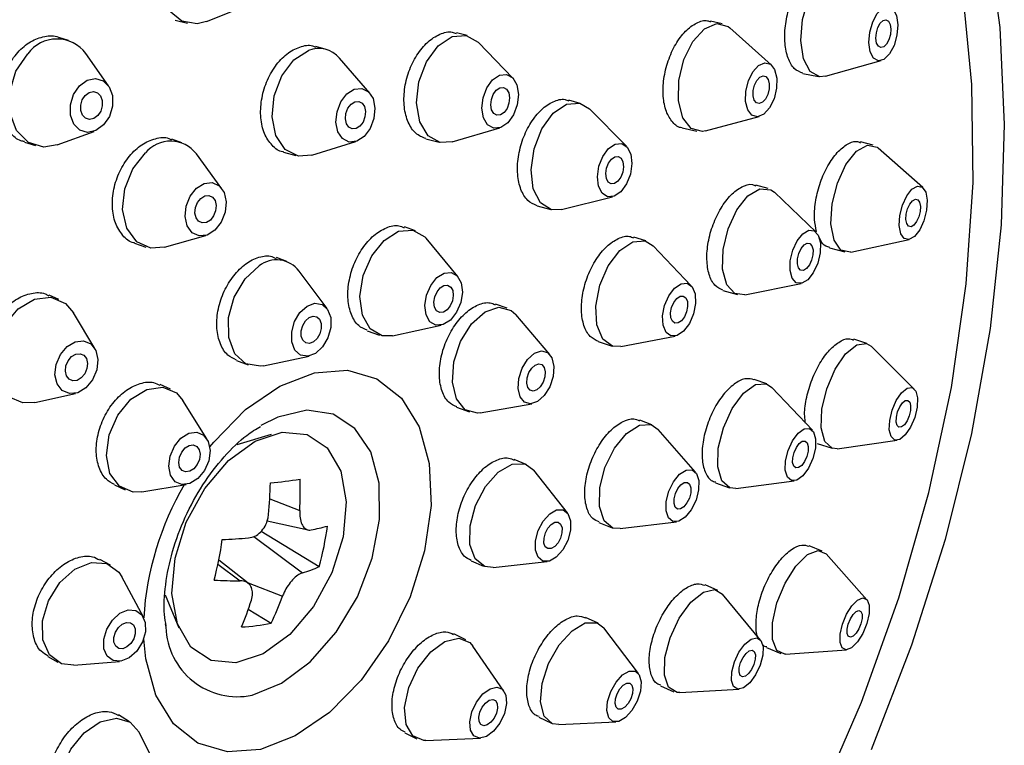
# Model space of a CAD drawing. Units: millimetres. Extents: x 3 to 2996, y 5 to 2995.
# Drawn here: x 606 to 637, y 2397 to 2420 of the extents above; entities that cross this region are included whole.
import ezdxf

# ---------------------------------------------------------------- set-up
doc = ezdxf.new("R2010")
doc.units = ezdxf.units.MM

msp = doc.modelspace()

# ---------------------------------------------------------------- linework, layer by layer
at = {"color": 7, "linetype": 'Continuous', "lineweight": 25}
for p, q in [((611.944, 2420.333), (613.189, 2420.834)), ((610.952, 2420.373), (611.337, 2420.28)), ((628.315, 2420.259), (627.944, 2420.346)), ((620.219, 2419.886), (619.876, 2419.977)), ((629.873, 2418.956), (628.558, 2420.129)), ((607.559, 2419.736), (607.261, 2419.829)), ((621.668, 2418.539), (620.576, 2419.671)), ((615.741, 2419.446), (615.413, 2419.54)), ((608.834, 2418.297), (608.115, 2419.317)), ((617.124, 2418.065), (616.164, 2419.17)), ((631.593, 2418.596), (633.363, 2419.095)), ((630.875, 2418.689), (631.372, 2418.586)), ((623.81, 2417.737), (623.449, 2417.837)), ((625.279, 2416.374), (624.102, 2417.561)), ((627.787, 2416.86), (629.488, 2417.322)), ((607.207, 2416.422), (608.38, 2416.849)), ((619.745, 2416.513), (621.252, 2416.96)), ((627.042, 2416.963), (627.512, 2416.852)), ((611.157, 2416.488), (610.839, 2416.597)), ((618.905, 2416.613), (619.327, 2416.502)), ((606.163, 2416.505), (606.511, 2416.396)), ((615.289, 2416.092), (616.686, 2416.527)), ((633.104, 2416.408), (632.707, 2416.513)), ((634.681, 2415.063), (633.267, 2416.318)), ((612.432, 2415.029), (611.623, 2416.135)), ((614.389, 2416.192), (614.784, 2416.08)), ((629.773, 2415.031), (629.385, 2415.144)), ((623.215, 2414.365), (624.836, 2414.776)), ((631.292, 2413.652), (629.971, 2414.915)), ((622.436, 2414.486), (622.874, 2414.365)), ((618.581, 2413.695), (618.229, 2413.817)), ((610.607, 2413.17), (611.924, 2413.547)), ((619.926, 2412.243), (618.918, 2413.456)), ((625.886, 2413.371), (625.508, 2413.492)), ((632.395, 2413.021), (634.246, 2413.414)), ((609.661, 2413.301), (610.022, 2413.177)), ((627.332, 2411.95), (626.124, 2413.218)), ((631.722, 2413.153), (632.21, 2413.024)), ((614.499, 2412.715), (614.161, 2412.843)), ((615.77, 2411.224), (614.883, 2412.418)), ((629.031, 2411.662), (630.822, 2412.026)), ((607.259, 2411.515), (606.945, 2411.651)), ((628.336, 2411.803), (628.802, 2411.669)), ((621.485, 2411.238), (621.118, 2411.371)), ((608.398, 2409.956), (607.727, 2411.09)), ((622.842, 2409.765), (621.766, 2411.037)), ((617.85, 2410.367), (619.392, 2410.699)), ((617.04, 2410.525), (617.437, 2410.387)), ((625.1, 2410.024), (626.82, 2410.353)), ((624.378, 2410.178), (624.817, 2410.038)), ((632.902, 2410.116), (632.491, 2410.252)), ((634.409, 2408.675), (633.039, 2410.03)), ((613.749, 2409.41), (615.203, 2409.721)), ((612.893, 2409.581), (613.264, 2409.44)), ((610.804, 2408.665), (610.47, 2408.816)), ((629.726, 2408.838), (629.324, 2408.981)), ((631.175, 2407.366), (629.892, 2408.727)), ((606.496, 2408.252), (607.782, 2408.537)), ((611.959, 2407.095), (611.197, 2408.312)), ((619.881, 2408.097), (620.29, 2407.948)), ((620.634, 2407.922), (622.276, 2408.207)), ((626.085, 2407.538), (625.694, 2407.689)), ((613.993, 2407.228), (612.906, 2406.905)), ((627.467, 2406.033), (626.286, 2407.393)), ((631.33, 2406.95), (631.801, 2406.794)), ((631.962, 2406.781), (633.871, 2407.05)), ((622.095, 2406.282), (621.715, 2406.442)), ((623.401, 2404.742), (622.334, 2406.096)), ((609.021, 2405.63), (609.362, 2405.476)), ((609.887, 2405.414), (611.303, 2405.646)), ((628.1, 2405.702), (628.55, 2405.542)), ((628.749, 2405.522), (630.603, 2405.764)), ((613.952, 2405.19), (614.905, 2404.82)), ((613.867, 2404.494), (615.169, 2404.203)), ((624.398, 2404.438), (624.824, 2404.273)), ((625.07, 2404.245), (626.859, 2404.459)), ((613.682, 2404.167), (615.522, 2403.039)), ((613.448, 2403.997), (614.992, 2402.844)), ((631.49, 2403.531), (631.07, 2403.702)), ((632.907, 2401.991), (631.61, 2403.444)), ((608.898, 2403.088), (608.561, 2403.271)), ((612.305, 2403.116), (613.008, 2402.591)), ((613.264, 2402.511), (612.332, 2403.248)), ((620.34, 2403.223), (620.74, 2403.055)), ((621.041, 2403.015), (622.754, 2403.202)), ((609.941, 2401.438), (609.256, 2402.718)), ((613.271, 2402.522), (614.359, 2402.1)), ((628.179, 2402.282), (627.769, 2402.46)), ((629.533, 2400.712), (628.327, 2402.168)), ((610.635, 2402.147), (611.071, 2401.094)), ((613.272, 2401.688), (613.995, 2401.244)), ((610.637, 2401.222), (610.652, 2401.119)), ((624.374, 2401.243), (623.975, 2401.429)), ((620.177, 2400.715), (619.793, 2400.906)), ((625.657, 2399.646), (624.555, 2401.094)), ((621.386, 2399.093), (620.398, 2400.52)), ((629.723, 2400.471), (630.171, 2400.289)), ((630.318, 2400.267), (632.26, 2400.403)), ((606.909, 2400.186), (607.227, 2400.013)), ((607.732, 2399.914), (609.179, 2400.035)), ((626.355, 2399.259), (626.781, 2399.073)), ((626.965, 2399.042), (628.852, 2399.149)), ((609.503, 2398.12), (609.154, 2398.333)), ((622.491, 2398.26), (622.893, 2398.072)), ((623.123, 2398.029), (624.941, 2398.113)), ((610.491, 2396.418), (609.806, 2397.784)), ((618.241, 2397.769), (618.618, 2397.582)), ((618.907, 2397.523), (620.641, 2397.595))]:
    msp.add_line(p, q, dxfattribs=at)
at = {"color": 7, "linetype": 'Continuous', "lineweight": 25, "flags": 128}
for points in [[(631.324, 2395.49), (632.73, 2398.741), (633.918, 2402.053), (634.875, 2405.391), (635.592, 2408.722), (636.061, 2412.012), (636.278, 2415.226), (636.239, 2418.333), (635.947, 2421.299), (635.403, 2424.094), (634.613, 2426.69), (633.586, 2429.061), (632.332, 2431.181), (630.863, 2433.029), (629.195, 2434.586), (627.345, 2435.836), (625.332, 2436.767), (623.176, 2437.368), (620.9, 2437.634), (618.528, 2437.561), (616.082, 2437.152), (616.082, 2437.152)], [(611.944, 2420.333), (611.645, 2420.259), (611.158, 2420.343), (610.761, 2420.677), (610.514, 2421.209), (610.455, 2421.859), (610.592, 2422.527), (610.905, 2423.113), (611.346, 2423.526)], [(636.728, 2423.064), (637.122, 2420.141), (637.268, 2417.069), (637.166, 2413.878), (636.816, 2410.598), (636.223, 2407.262), (635.39, 2403.9), (634.327, 2400.546), (633.044, 2397.232)], [(631.593, 2418.596), (631.41, 2418.58), (631.104, 2418.749), (630.894, 2419.153), (630.81, 2419.733), (630.865, 2420.398), (631.052, 2421.049), (631.342, 2421.585), (631.691, 2421.926), (632.044, 2422.019), (632.282, 2421.916)], [(633.847, 2420.519), (633.888, 2420.23), (633.861, 2419.897), (633.767, 2419.572), (633.622, 2419.303), (633.448, 2419.133), (633.271, 2419.086), (633.118, 2419.171), (633.013, 2419.373), (632.971, 2419.663), (632.999, 2419.996), (633.092, 2420.321), (633.237, 2420.589), (633.411, 2420.759), (633.588, 2420.806), (633.741, 2420.722), (633.847, 2420.519)], [(633.644, 2420.241), (633.666, 2420.092), (633.651, 2419.921), (633.603, 2419.754), (633.529, 2419.616), (633.439, 2419.528), (633.348, 2419.504), (633.27, 2419.547), (633.215, 2419.651), (633.194, 2419.8), (633.208, 2419.972), (633.256, 2420.139), (633.331, 2420.277), (633.42, 2420.364), (633.511, 2420.388), (633.59, 2420.345), (633.644, 2420.241)], [(627.787, 2416.86), (627.685, 2416.841), (627.328, 2416.935), (627.06, 2417.277), (626.922, 2417.813), (626.935, 2418.462), (627.097, 2419.125), (627.384, 2419.701), (627.751, 2420.103), (628.142, 2420.27), (628.499, 2420.175), (628.558, 2420.129)], [(619.745, 2416.513), (619.361, 2416.494), (618.975, 2416.711), (618.711, 2417.155), (618.609, 2417.757), (618.684, 2418.425), (618.925, 2419.058), (619.294, 2419.559), (619.737, 2419.853), (620.185, 2419.894)], [(620.185, 2419.894), (620.571, 2419.676), (620.576, 2419.671)], [(615.289, 2416.092), (614.86, 2416.062), (614.441, 2416.274), (614.148, 2416.712), (614.024, 2417.31), (614.089, 2417.977), (614.332, 2418.612), (614.717, 2419.117), (615.185, 2419.417)], [(607.207, 2416.422), (606.782, 2416.351), (606.29, 2416.496), (605.912, 2416.881), (605.704, 2417.446), (605.699, 2418.105), (605.897, 2418.759), (606.269, 2419.307)], [(629.978, 2418.809), (630.047, 2418.541), (630.04, 2418.216), (629.959, 2417.885), (629.816, 2417.596), (629.633, 2417.395), (629.437, 2417.312), (629.258, 2417.359), (629.125, 2417.53), (629.056, 2417.798), (629.062, 2418.123), (629.143, 2418.454), (629.286, 2418.742), (629.47, 2418.943), (629.666, 2419.027), (629.844, 2418.979), (629.978, 2418.809)], [(607.911, 2418.292), (608.155, 2418.471), (608.42, 2418.529), (608.666, 2418.456), (608.856, 2418.264), (608.959, 2417.981), (608.962, 2417.652), (608.863, 2417.325), (608.677, 2417.051), (608.433, 2416.871), (608.168, 2416.814), (607.922, 2416.886), (607.732, 2417.079), (607.628, 2417.361), (607.626, 2417.691), (607.725, 2418.018), (607.911, 2418.292)], [(621.472, 2418.651), (621.665, 2418.542), (621.797, 2418.32), (621.848, 2418.019), (621.81, 2417.685), (621.69, 2417.369), (621.505, 2417.118), (621.284, 2416.971), (621.06, 2416.951), (620.867, 2417.059), (620.735, 2417.281), (620.684, 2417.582), (620.721, 2417.916), (620.842, 2418.233), (621.027, 2418.483), (621.248, 2418.63), (621.472, 2418.651)], [(629.771, 2418.498), (629.806, 2418.36), (629.803, 2418.193), (629.761, 2418.023), (629.688, 2417.875), (629.593, 2417.771), (629.492, 2417.728), (629.401, 2417.753), (629.332, 2417.841), (629.296, 2417.978), (629.3, 2418.145), (629.341, 2418.316), (629.415, 2418.464), (629.509, 2418.567), (629.61, 2418.61), (629.702, 2418.586), (629.771, 2418.498)], [(608.097, 2417.99), (608.222, 2418.083), (608.359, 2418.112), (608.485, 2418.075), (608.583, 2417.976), (608.636, 2417.831), (608.637, 2417.661), (608.586, 2417.493), (608.491, 2417.352), (608.365, 2417.26), (608.229, 2417.23), (608.102, 2417.268), (608.005, 2417.367), (607.952, 2417.512), (607.95, 2417.681), (608.001, 2417.849), (608.097, 2417.99)], [(616.635, 2418.189), (616.874, 2418.212), (617.084, 2418.107), (617.23, 2417.888), (617.292, 2417.589), (617.26, 2417.255), (617.138, 2416.938), (616.946, 2416.685), (616.712, 2416.535), (616.472, 2416.511), (616.263, 2416.617), (616.116, 2416.836), (616.054, 2417.135), (616.087, 2417.469), (616.208, 2417.786), (616.401, 2418.039), (616.635, 2418.189)], [(621.372, 2418.238), (621.471, 2418.182), (621.539, 2418.068), (621.565, 2417.913), (621.546, 2417.741), (621.484, 2417.579), (621.389, 2417.45), (621.275, 2417.374), (621.16, 2417.364), (621.061, 2417.42), (620.993, 2417.534), (620.967, 2417.688), (620.986, 2417.86), (621.048, 2418.023), (621.143, 2418.152), (621.257, 2418.227), (621.372, 2418.238)], [(616.653, 2417.787), (616.777, 2417.799), (616.884, 2417.745), (616.96, 2417.632), (616.991, 2417.478), (616.975, 2417.307), (616.912, 2417.144), (616.813, 2417.014), (616.693, 2416.937), (616.57, 2416.925), (616.462, 2416.979), (616.387, 2417.092), (616.355, 2417.245), (616.371, 2417.417), (616.434, 2417.58), (616.533, 2417.71), (616.653, 2417.787)], [(623.215, 2414.365), (622.891, 2414.36), (622.542, 2414.583), (622.315, 2415.03), (622.245, 2415.632), (622.341, 2416.297), (622.59, 2416.926), (622.953, 2417.421), (623.375, 2417.707), (623.793, 2417.742), (624.102, 2417.561)], [(625.299, 2416.352), (625.413, 2416.129), (625.448, 2415.828), (625.4, 2415.495), (625.276, 2415.181), (625.094, 2414.934), (624.883, 2414.79), (624.674, 2414.773), (624.5, 2414.885), (624.386, 2415.108), (624.351, 2415.409), (624.399, 2415.742), (624.524, 2416.056), (624.705, 2416.304), (624.916, 2416.447), (625.125, 2416.464), (625.299, 2416.352)], [(632.395, 2413.021), (632.389, 2413.02), (632.083, 2413.084), (631.865, 2413.397), (631.766, 2413.911), (631.804, 2414.547), (631.971, 2415.208), (632.243, 2415.795), (632.578, 2416.218), (632.924, 2416.412), (633.231, 2416.347), (633.267, 2416.318)], [(610.607, 2413.17), (610.173, 2413.14), (609.73, 2413.343), (609.417, 2413.774), (609.282, 2414.366), (609.347, 2415.028), (609.601, 2415.661), (610.005, 2416.168)], [(625.105, 2415.996), (625.163, 2415.881), (625.182, 2415.726), (625.157, 2415.555), (625.093, 2415.394), (625, 2415.266), (624.891, 2415.193), (624.784, 2415.184), (624.694, 2415.241), (624.636, 2415.356), (624.617, 2415.511), (624.642, 2415.682), (624.706, 2415.844), (624.8, 2415.971), (624.908, 2416.045), (625.015, 2416.053), (625.105, 2415.996)], [(611.623, 2415.046), (611.87, 2415.198), (612.124, 2415.225), (612.345, 2415.123), (612.502, 2414.908), (612.569, 2414.612), (612.537, 2414.28), (612.41, 2413.964), (612.207, 2413.71), (611.961, 2413.559), (611.707, 2413.532), (611.485, 2413.634), (611.329, 2413.849), (611.262, 2414.145), (611.294, 2414.476), (611.421, 2414.793), (611.623, 2415.046)], [(629.031, 2411.662), (628.719, 2411.702), (628.46, 2411.985), (628.327, 2412.475), (628.34, 2413.099), (628.498, 2413.761), (628.775, 2414.361), (629.131, 2414.806), (629.51, 2415.03), (629.855, 2414.998), (629.971, 2414.915)], [(634.821, 2414.664), (634.803, 2414.346), (634.719, 2414.015), (634.583, 2413.722), (634.416, 2413.511), (634.242, 2413.414), (634.089, 2413.446), (633.98, 2413.602), (633.931, 2413.859), (633.95, 2414.177), (634.033, 2414.508), (634.169, 2414.801), (634.337, 2415.012), (634.51, 2415.109), (634.663, 2415.077), (634.772, 2414.921), (634.821, 2414.664)], [(611.765, 2414.722), (611.892, 2414.8), (612.022, 2414.814), (612.137, 2414.761), (612.217, 2414.65), (612.251, 2414.498), (612.235, 2414.328), (612.17, 2414.165), (612.066, 2414.035), (611.939, 2413.957), (611.808, 2413.943), (611.694, 2413.995), (611.614, 2414.106), (611.579, 2414.258), (611.596, 2414.429), (611.661, 2414.591), (611.765, 2414.722)], [(634.605, 2414.469), (634.596, 2414.305), (634.553, 2414.135), (634.483, 2413.984), (634.397, 2413.875), (634.307, 2413.825), (634.229, 2413.842), (634.173, 2413.922), (634.147, 2414.054), (634.157, 2414.218), (634.2, 2414.388), (634.27, 2414.539), (634.356, 2414.648), (634.445, 2414.698), (634.524, 2414.681), (634.58, 2414.601), (634.605, 2414.469)], [(617.85, 2410.367), (617.521, 2410.364), (617.141, 2410.58), (616.894, 2411.019), (616.816, 2411.613), (616.92, 2412.272), (617.189, 2412.896), (617.583, 2413.391), (618.042, 2413.679), (618.496, 2413.719), (618.496, 2413.719)], [(618.496, 2413.719), (618.876, 2413.503), (618.918, 2413.456)], [(631.43, 2413.307), (631.423, 2412.995), (631.345, 2412.664), (631.206, 2412.364), (631.028, 2412.142), (630.839, 2412.03), (630.666, 2412.046), (630.536, 2412.187), (630.47, 2412.432), (630.476, 2412.744), (630.555, 2413.075), (630.694, 2413.375), (630.871, 2413.598), (631.061, 2413.71), (631.234, 2413.694), (631.363, 2413.553), (631.43, 2413.307)], [(625.1, 2410.024), (624.833, 2410.033), (624.52, 2410.261), (624.334, 2410.708), (624.302, 2411.307), (624.431, 2411.967), (624.699, 2412.586), (625.067, 2413.072), (625.478, 2413.349), (625.87, 2413.376), (626.124, 2413.218)], [(631.197, 2413.095), (631.193, 2412.934), (631.153, 2412.764), (631.082, 2412.61), (630.99, 2412.495), (630.893, 2412.438), (630.804, 2412.446), (630.737, 2412.519), (630.703, 2412.645), (630.706, 2412.805), (630.747, 2412.976), (630.818, 2413.13), (630.91, 2413.244), (631.007, 2413.302), (631.096, 2413.294), (631.163, 2413.221), (631.197, 2413.095)], [(613.749, 2409.41), (613.654, 2409.395), (613.197, 2409.469), (612.844, 2409.789), (612.65, 2410.305), (612.642, 2410.939), (612.824, 2411.593), (613.167, 2412.17), (613.618, 2412.58)], [(619.715, 2412.374), (619.905, 2412.266), (620.029, 2412.047), (620.068, 2411.75), (620.016, 2411.42), (619.881, 2411.108), (619.684, 2410.861), (619.455, 2410.717), (619.228, 2410.697), (619.038, 2410.805), (618.914, 2411.024), (618.875, 2411.321), (618.927, 2411.651), (619.062, 2411.963), (619.259, 2412.21), (619.489, 2412.355), (619.715, 2412.374)], [(619.597, 2411.967), (619.695, 2411.911), (619.758, 2411.799), (619.778, 2411.646), (619.752, 2411.476), (619.682, 2411.316), (619.581, 2411.189), (619.463, 2411.114), (619.346, 2411.104), (619.249, 2411.16), (619.185, 2411.273), (619.165, 2411.425), (619.192, 2411.595), (619.261, 2411.755), (619.362, 2411.883), (619.48, 2411.957), (619.597, 2411.967)], [(627.455, 2411.691), (627.47, 2411.391), (627.406, 2411.062), (627.272, 2410.752), (627.088, 2410.509), (626.883, 2410.371), (626.687, 2410.357), (626.53, 2410.471), (626.437, 2410.695), (626.421, 2410.994), (626.485, 2411.324), (626.62, 2411.634), (626.803, 2411.877), (627.009, 2412.015), (627.205, 2412.029), (627.361, 2411.915), (627.455, 2411.691)], [(605.542, 2410.711), (605.965, 2411.216), (606.48, 2411.523), (607.008, 2411.584), (607.467, 2411.39), (607.727, 2411.09)], [(627.207, 2411.449), (627.216, 2411.295), (627.183, 2411.125), (627.114, 2410.966), (627.019, 2410.841), (626.913, 2410.77), (626.813, 2410.763), (626.732, 2410.822), (626.684, 2410.937), (626.676, 2411.091), (626.709, 2411.26), (626.778, 2411.42), (626.873, 2411.545), (626.978, 2411.616), (627.079, 2411.623), (627.16, 2411.564), (627.207, 2411.449)], [(615.138, 2411.305), (615.384, 2411.396), (615.612, 2411.359), (615.788, 2411.199), (615.886, 2410.941), (615.889, 2410.624), (615.798, 2410.297), (615.627, 2410.009), (615.401, 2409.804), (615.156, 2409.713), (614.927, 2409.75), (614.751, 2409.91), (614.653, 2410.168), (614.65, 2410.485), (614.741, 2410.812), (614.912, 2411.1), (615.138, 2411.305)], [(620.634, 2407.922), (620.546, 2407.912), (620.155, 2408.017), (619.875, 2408.362), (619.75, 2408.894), (619.797, 2409.533), (620.01, 2410.181), (620.357, 2410.739), (620.785, 2411.123), (621.228, 2411.275), (621.619, 2411.17), (621.766, 2411.037)], [(615.202, 2410.941), (615.328, 2410.987), (615.446, 2410.968), (615.536, 2410.886), (615.586, 2410.753), (615.588, 2410.59), (615.542, 2410.422), (615.453, 2410.274), (615.337, 2410.168), (615.211, 2410.122), (615.093, 2410.141), (615.003, 2410.223), (614.953, 2410.356), (614.951, 2410.519), (614.998, 2410.687), (615.086, 2410.835), (615.202, 2410.941)], [(606.496, 2408.252), (606.117, 2408.234), (605.658, 2408.428), (605.336, 2408.848), (605.201, 2409.429), (605.273, 2410.083), (605.542, 2410.711)], [(607.305, 2409.766), (607.517, 2410.019), (607.774, 2410.172), (608.038, 2410.203), (608.268, 2410.106), (608.429, 2409.896), (608.496, 2409.606), (608.46, 2409.279), (608.326, 2408.965), (608.114, 2408.712), (607.857, 2408.558), (607.593, 2408.528), (607.363, 2408.625), (607.202, 2408.835), (607.135, 2409.125), (607.171, 2409.452), (607.305, 2409.766)], [(631.962, 2406.781), (631.804, 2406.793), (631.571, 2407.008), (631.458, 2407.443), (631.48, 2408.032), (631.635, 2408.685), (631.899, 2409.304), (632.232, 2409.793), (632.583, 2410.079), (632.899, 2410.117), (633.039, 2410.03)], [(607.553, 2409.571), (607.662, 2409.702), (607.794, 2409.78), (607.93, 2409.796), (608.048, 2409.746), (608.131, 2409.638), (608.166, 2409.489), (608.147, 2409.321), (608.078, 2409.159), (607.969, 2409.029), (607.837, 2408.95), (607.701, 2408.935), (607.583, 2408.985), (607.5, 2409.092), (607.465, 2409.242), (607.484, 2409.41), (607.553, 2409.571)], [(622.908, 2409.659), (622.971, 2409.392), (622.948, 2409.073), (622.841, 2408.749), (622.667, 2408.47), (622.454, 2408.278), (622.232, 2408.202), (622.037, 2408.255), (621.897, 2408.427), (621.834, 2408.693), (621.857, 2409.013), (621.964, 2409.337), (622.138, 2409.616), (622.351, 2409.808), (622.573, 2409.884), (622.768, 2409.831), (622.908, 2409.659)], [(622.663, 2409.36), (622.695, 2409.223), (622.683, 2409.058), (622.628, 2408.892), (622.539, 2408.748), (622.429, 2408.649), (622.315, 2408.611), (622.214, 2408.637), (622.142, 2408.726), (622.11, 2408.863), (622.122, 2409.027), (622.177, 2409.194), (622.266, 2409.338), (622.376, 2409.436), (622.49, 2409.475), (622.591, 2409.448), (622.663, 2409.36)], [(612.049, 2406.838), (612.175, 2406.993), (613.183, 2408.02), (614.268, 2408.767), (615.367, 2409.191), (616.417, 2409.268), (617.356, 2408.994), (618.13, 2408.384), (618.694, 2407.473), (619.015, 2406.315), (619.075, 2404.978), (618.869, 2403.537), (618.411, 2402.078), (617.726, 2400.686), (616.855, 2399.44), (615.847, 2398.414), (614.762, 2397.667), (613.663, 2397.242)], [(609.127, 2407.843), (609.546, 2408.351), (610.047, 2408.664), (610.553, 2408.735), (610.987, 2408.552), (611.197, 2408.312)], [(628.749, 2405.522), (628.561, 2405.538), (628.304, 2405.761), (628.173, 2406.202), (628.189, 2406.793), (628.35, 2407.445), (628.631, 2408.057), (628.989, 2408.538), (629.37, 2408.814), (629.715, 2408.842), (629.892, 2408.727)], [(634.501, 2408.099), (634.424, 2407.772), (634.292, 2407.463), (634.125, 2407.218), (633.95, 2407.075), (633.792, 2407.056), (633.675, 2407.164), (633.618, 2407.381), (633.63, 2407.676), (633.707, 2408.002), (633.839, 2408.312), (634.006, 2408.556), (634.181, 2408.699), (634.339, 2408.718), (634.456, 2408.611), (634.513, 2408.393), (634.501, 2408.099)], [(634.29, 2407.996), (634.25, 2407.828), (634.182, 2407.669), (634.096, 2407.543), (634.006, 2407.47), (633.925, 2407.46), (633.865, 2407.515), (633.836, 2407.627), (633.841, 2407.778), (633.881, 2407.947), (633.949, 2408.106), (634.035, 2408.231), (634.125, 2408.305), (634.206, 2408.315), (634.266, 2408.259), (634.295, 2408.148), (634.29, 2407.996)], [(609.887, 2405.414), (609.612, 2405.407), (609.178, 2405.59), (608.881, 2405.998), (608.767, 2406.569), (608.854, 2407.217), (609.127, 2407.843)], [(613.392, 2398.959), (614.326, 2399.338), (615.237, 2400.022), (616.06, 2400.959), (616.732, 2402.081), (617.204, 2403.305), (617.44, 2404.539), (617.424, 2405.691), (617.156, 2406.678), (616.657, 2407.425), (615.962, 2407.876), (615.125, 2408), (614.207, 2407.785), (613.67, 2407.515)], [(625.07, 2404.245), (624.847, 2404.265), (624.564, 2404.498), (624.416, 2404.945), (624.426, 2405.538), (624.593, 2406.188), (624.891, 2406.794), (625.275, 2407.265), (625.686, 2407.529), (626.062, 2407.546), (626.286, 2407.393)], [(610.924, 2406.861), (611.133, 2407.115), (611.383, 2407.271), (611.636, 2407.306), (611.854, 2407.215), (612.002, 2407.011), (612.059, 2406.725), (612.016, 2406.401), (611.879, 2406.088), (611.67, 2405.834), (611.419, 2405.678), (611.166, 2405.642), (610.949, 2405.734), (610.801, 2405.938), (610.744, 2406.224), (610.787, 2406.548), (610.924, 2406.861)], [(610.945, 2403.305), (611.302, 2404.453), (611.886, 2405.521), (612.639, 2406.405), (613.487, 2407.02), (614.348, 2407.304), (615.137, 2407.23), (615.777, 2406.805), (616.205, 2406.071), (616.379, 2405.1), (616.283, 2403.986), (615.925, 2402.839), (615.342, 2401.771), (614.589, 2400.886), (613.74, 2400.272), (612.88, 2399.988), (612.091, 2400.062), (611.451, 2400.486), (611.023, 2401.22), (610.849, 2402.192), (610.945, 2403.305)], [(631.272, 2406.796), (631.192, 2406.47), (631.051, 2406.164), (630.872, 2405.924), (630.682, 2405.786), (630.509, 2405.772), (630.381, 2405.883), (630.315, 2406.104), (630.323, 2406.399), (630.404, 2406.725), (630.544, 2407.032), (630.723, 2407.272), (630.914, 2407.41), (631.086, 2407.424), (631.215, 2407.312), (631.28, 2407.092), (631.272, 2406.796)], [(611.156, 2406.673), (611.263, 2406.804), (611.392, 2406.884), (611.522, 2406.902), (611.634, 2406.855), (611.71, 2406.75), (611.74, 2406.603), (611.717, 2406.437), (611.647, 2406.276), (611.539, 2406.145), (611.411, 2406.065), (611.28, 2406.047), (611.169, 2406.094), (611.092, 2406.199), (611.063, 2406.345), (611.085, 2406.512), (611.156, 2406.673)], [(631.042, 2406.7), (631, 2406.532), (630.928, 2406.375), (630.836, 2406.251), (630.738, 2406.18), (630.649, 2406.173), (630.583, 2406.23), (630.55, 2406.344), (630.554, 2406.496), (630.595, 2406.663), (630.667, 2406.821), (630.759, 2406.944), (630.857, 2407.015), (630.946, 2407.023), (631.012, 2406.965), (631.046, 2406.852), (631.042, 2406.7)], [(621.041, 2403.015), (620.78, 2403.04), (620.47, 2403.283), (620.305, 2403.738), (620.309, 2404.334), (620.482, 2404.98), (620.798, 2405.58), (621.207, 2406.04), (621.649, 2406.292), (622.056, 2406.297), (622.334, 2406.096)], [(627.565, 2405.472), (627.482, 2405.148), (627.333, 2404.845), (627.141, 2404.609), (626.935, 2404.477), (626.747, 2404.469), (626.605, 2404.585), (626.531, 2404.809), (626.537, 2405.105), (626.62, 2405.43), (626.769, 2405.733), (626.961, 2405.969), (627.167, 2406.101), (627.355, 2406.109), (627.496, 2405.993), (627.57, 2405.769), (627.565, 2405.472)], [(627.315, 2405.383), (627.272, 2405.216), (627.196, 2405.06), (627.097, 2404.939), (626.991, 2404.871), (626.895, 2404.867), (626.822, 2404.927), (626.784, 2405.042), (626.786, 2405.195), (626.829, 2405.362), (626.906, 2405.517), (627.005, 2405.639), (627.11, 2405.706), (627.207, 2405.711), (627.28, 2405.651), (627.318, 2405.536), (627.315, 2405.383)], [(623.497, 2404.196), (623.41, 2403.873), (623.253, 2403.573), (623.048, 2403.343), (622.827, 2403.217), (622.624, 2403.214), (622.469, 2403.336), (622.386, 2403.563), (622.389, 2403.861), (622.475, 2404.184), (622.633, 2404.484), (622.838, 2404.714), (623.058, 2404.84), (623.262, 2404.843), (623.416, 2404.721), (623.499, 2404.494), (623.497, 2404.196)], [(623.228, 2404.115), (623.183, 2403.948), (623.102, 2403.794), (622.997, 2403.676), (622.883, 2403.611), (622.779, 2403.61), (622.699, 2403.672), (622.657, 2403.789), (622.658, 2403.942), (622.702, 2404.109), (622.783, 2404.263), (622.889, 2404.381), (623.002, 2404.446), (623.107, 2404.447), (623.186, 2404.385), (623.229, 2404.268), (623.228, 2404.115)], [(630.318, 2400.267), (630.303, 2400.267), (630.045, 2400.383), (629.907, 2400.731), (629.909, 2401.259), (630.052, 2401.887), (630.313, 2402.517), (630.653, 2403.056), (631.02, 2403.42), (631.358, 2403.554), (631.61, 2403.444)], [(606.739, 2401.318), (606.929, 2401.957), (607.291, 2402.534), (607.77, 2402.962), (608.294, 2403.174), (608.783, 2403.14), (609.162, 2402.863), (609.256, 2402.718)], [(626.965, 2399.042), (626.883, 2399.045), (626.614, 2399.211), (626.478, 2399.6), (626.494, 2400.153), (626.66, 2400.786), (626.951, 2401.402), (627.323, 2401.908), (627.718, 2402.227), (628.077, 2402.31), (628.327, 2402.168)], [(632.906, 2401.236), (632.776, 2400.92), (632.606, 2400.651), (632.422, 2400.469), (632.253, 2400.402), (632.124, 2400.46), (632.055, 2400.635), (632.056, 2400.899), (632.127, 2401.212), (632.258, 2401.528), (632.428, 2401.797), (632.612, 2401.979), (632.781, 2402.046), (632.91, 2401.988), (632.979, 2401.813), (632.978, 2401.549), (632.906, 2401.236)], [(608.683, 2400.737), (608.778, 2401.057), (608.959, 2401.346), (609.198, 2401.559), (609.46, 2401.666), (609.705, 2401.648), (609.894, 2401.51), (610, 2401.272), (610.006, 2400.97), (609.911, 2400.65), (609.73, 2400.362), (609.491, 2400.148), (609.229, 2400.042), (608.984, 2400.059), (608.795, 2400.197), (608.689, 2400.435), (608.683, 2400.737)], [(632.717, 2401.23), (632.65, 2401.068), (632.563, 2400.929), (632.468, 2400.836), (632.381, 2400.801), (632.315, 2400.831), (632.279, 2400.921), (632.28, 2401.057), (632.317, 2401.218), (632.384, 2401.38), (632.471, 2401.519), (632.566, 2401.612), (632.653, 2401.647), (632.719, 2401.617), (632.755, 2401.527), (632.754, 2401.391), (632.717, 2401.23)], [(607.732, 2399.914), (607.342, 2399.961), (606.963, 2400.238), (606.751, 2400.714), (606.739, 2401.318)], [(609.004, 2400.794), (609.053, 2400.958), (609.146, 2401.107), (609.269, 2401.217), (609.404, 2401.271), (609.53, 2401.262), (609.627, 2401.191), (609.682, 2401.069), (609.685, 2400.913), (609.636, 2400.749), (609.543, 2400.601), (609.42, 2400.491), (609.285, 2400.436), (609.159, 2400.445), (609.062, 2400.516), (609.007, 2400.639), (609.004, 2400.794)], [(623.123, 2398.029), (622.925, 2398.058), (622.661, 2398.299), (622.545, 2398.747), (622.595, 2399.333), (622.802, 2399.968), (623.137, 2400.557), (623.546, 2401.008), (623.969, 2401.254), (624.341, 2401.257), (624.555, 2401.094)], [(613.663, 2397.242), (612.613, 2397.165), (611.674, 2397.44), (610.9, 2398.05), (610.336, 2398.96), (610.015, 2400.118), (609.952, 2400.752)], [(618.907, 2397.523), (618.845, 2397.524), (618.493, 2397.667), (618.278, 2398.036), (618.234, 2398.575), (618.367, 2399.201), (618.657, 2399.818), (619.06, 2400.334), (619.514, 2400.669), (619.95, 2400.773), (620.302, 2400.629), (620.398, 2400.52)], [(629.52, 2399.913), (629.374, 2399.605), (629.188, 2399.352), (628.991, 2399.192), (628.811, 2399.151), (628.677, 2399.234), (628.609, 2399.428), (628.617, 2399.705), (628.7, 2400.021), (628.845, 2400.33), (629.031, 2400.583), (629.229, 2400.742), (629.408, 2400.783), (629.543, 2400.7), (629.611, 2400.506), (629.603, 2400.229), (629.52, 2399.913)], [(629.321, 2399.939), (629.246, 2399.781), (629.15, 2399.651), (629.048, 2399.569), (628.956, 2399.547), (628.887, 2399.59), (628.852, 2399.69), (628.856, 2399.832), (628.899, 2399.995), (628.974, 2400.153), (629.069, 2400.284), (629.171, 2400.366), (629.263, 2400.387), (629.332, 2400.344), (629.367, 2400.244), (629.363, 2400.102), (629.321, 2399.939)], [(625.612, 2398.772), (625.445, 2398.478), (625.24, 2398.252), (625.029, 2398.129), (624.843, 2398.128), (624.711, 2398.248), (624.652, 2398.472), (624.677, 2398.765), (624.781, 2399.083), (624.948, 2399.377), (625.153, 2399.603), (625.365, 2399.726), (625.551, 2399.727), (625.683, 2399.607), (625.741, 2399.383), (625.716, 2399.09), (625.612, 2398.772)], [(621.256, 2398.073), (621.055, 2397.815), (620.828, 2397.647), (620.61, 2397.595), (620.433, 2397.667), (620.326, 2397.852), (620.304, 2398.121), (620.371, 2398.434), (620.516, 2398.743), (620.717, 2399.001), (620.944, 2399.168), (621.162, 2399.22), (621.338, 2399.148), (621.445, 2398.964), (621.467, 2398.695), (621.401, 2398.382), (621.256, 2398.073)], [(625.41, 2398.848), (625.324, 2398.696), (625.219, 2398.58), (625.11, 2398.517), (625.015, 2398.516), (624.947, 2398.578), (624.917, 2398.693), (624.929, 2398.844), (624.983, 2399.007), (625.069, 2399.159), (625.174, 2399.275), (625.283, 2399.338), (625.379, 2399.339), (625.447, 2399.277), (625.476, 2399.162), (625.464, 2399.011), (625.41, 2398.848)], [(621.076, 2398.235), (620.973, 2398.103), (620.856, 2398.017), (620.744, 2397.99), (620.653, 2398.027), (620.598, 2398.122), (620.587, 2398.26), (620.621, 2398.421), (620.695, 2398.58), (620.799, 2398.713), (620.916, 2398.799), (621.028, 2398.826), (621.118, 2398.789), (621.174, 2398.694), (621.185, 2398.555), (621.151, 2398.394), (621.076, 2398.235)], [(607.366, 2395.496), (607.257, 2396.021), (607.351, 2396.638), (607.634, 2397.253), (608.063, 2397.772), (608.573, 2398.117), (609.086, 2398.235), (609.523, 2398.108), (609.806, 2397.784)]]:
    msp.add_lwpolyline(points, dxfattribs=at)
at = {"color": 7, "linetype": 'Continuous', "lineweight": 25}
for centre, radius, start, end in [((607.196, 2418.63), 1.148, 36.802, 143.8669), ((615.503, 2418.615), 0.863, 40.0638, 111.6393), ((610.801, 2415.498), 1.04, 37.7419, 139.8928), ((614.171, 2411.875), 0.896, 37.2969, 128.1104), ((619.33, 2400.865), 9.393, 149.4784, 176.6451), ((599.491, 2406.054), 14.487, 354.6123, 358.5776), ((612.36, 2422.087), 16.472, 275.6213, 278.9141), ((604.527, 2405.395), 10.394, 356.8324, 2.3138), ((613.843, 2411.314), 7.252, 281.3059, 285.4933), ((606.319, 2405.555), 9.542, 344.707, 352.5949), ((599.624, 2405.804), 12.963, 345.749, 351.5529), ((611.184, 2432.334), 28.462, 272.5425, 274.2246), ((613.9, 2406.643), 3.952, 286.0416, 294.2287), ((612.925, 2414.714), 12.123, 266.5149, 270.3914), ((603.23, 2405.214), 10.643, 337.405, 342.2755), ((606.357, 2404.997), 8.51, 333.833, 340.0966), ((612.588, 2408.539), 7.429, 273.6152, 280.9202), ((612.932, 2401.194), 2.281, 181.8832, 281.636)]:
    msp.add_arc(centre, radius, start, end, dxfattribs=at)
for points, knots in [([(631.491, 2281.409), (631.484, 2282.369), (631.463, 2285.12), (631.24, 2289.737), (630.747, 2295.274), (630.013, 2300.88), (629.046, 2306.538), (627.851, 2312.236), (626.432, 2317.958), (624.794, 2323.693), (622.944, 2329.425), (620.886, 2335.142), (618.628, 2340.83), (616.174, 2346.477), (613.533, 2352.068), (610.709, 2357.591), (607.712, 2363.033), (604.547, 2368.381), (601.222, 2373.622), (597.746, 2378.743), (594.125, 2383.732), (590.369, 2388.576), (586.485, 2393.264), (582.482, 2397.785), (578.368, 2402.125), (574.152, 2406.275), (569.841, 2410.223), (565.446, 2413.958), (560.974, 2417.47), (556.435, 2420.747), (551.837, 2423.78), (547.191, 2426.557), (542.507, 2429.068), (537.798, 2431.302), (533.075, 2433.249), (528.354, 2434.9), (523.65, 2436.245), (518.98, 2437.278), (514.361, 2437.994), (509.811, 2438.391), (505.349, 2438.469), (500.99, 2438.231), (496.748, 2437.682), (492.638, 2436.828), (488.669, 2435.677), (484.852, 2434.237), (481.193, 2432.517), (477.701, 2430.524), (474.382, 2428.266), (471.244, 2425.75), (468.291, 2422.983), (465.529, 2419.97), (462.963, 2416.716), (460.6, 2413.225), (458.445, 2409.502), (456.504, 2405.552), (454.786, 2401.384), (453.297, 2397.005), (452.044, 2392.429), (451.031, 2387.667), (450.262, 2382.736), (449.743, 2377.651), (449.496, 2373.115), (449.472, 2370.257), (449.463, 2369.173)], [0, 0, 0, 0, 0.009005, 0.025804, 0.042589, 0.059358, 0.076108, 0.092836, 0.10954, 0.126222, 0.142882, 0.159522, 0.176146, 0.192756, 0.209355, 0.225947, 0.242535, 0.259121, 0.27571, 0.292304, 0.308906, 0.32552, 0.342149, 0.358797, 0.375466, 0.39216, 0.408881, 0.425632, 0.442412, 0.459223, 0.476063, 0.492927, 0.509809, 0.526694, 0.543565, 0.5604, 0.577171, 0.593848, 0.610401, 0.626799, 0.643019, 0.659045, 0.674872, 0.690508, 0.705971, 0.721288, 0.736494, 0.751628, 0.766733, 0.781839, 0.796988, 0.81222, 0.827571, 0.84307, 0.85874, 0.874591, 0.890627, 0.906838, 0.923207, 0.939712, 0.956325, 0.973017, 0.989764, 1, 1, 1, 1]), ([(630.876, 2418.69), (630.78, 2418.729), (630.587, 2418.807), (630.389, 2419.154), (630.289, 2419.626), (630.301, 2420.188), (630.425, 2420.773), (630.646, 2421.314), (630.94, 2421.754), (631.271, 2422.028), (631.539, 2422.136), (631.666, 2422.084), (631.697, 2422.071)], [0, 0, 0, 0, 0.1063249, 0.2136345, 0.3208355, 0.4280134, 0.5352638, 0.6426502, 0.7501769, 0.8577867, 0.9653857, 1, 1, 1, 1]), ([(627.043, 2416.965), (627.04, 2416.965), (626.924, 2416.958), (626.734, 2417.124), (626.522, 2417.457), (626.423, 2417.948), (626.444, 2418.512), (626.584, 2419.094), (626.825, 2419.625), (627.143, 2420.051), (627.497, 2420.305), (627.778, 2420.397), (627.909, 2420.339), (627.938, 2420.326)], [0, 0, 0, 0, 0.002456, 0.109853, 0.217163, 0.324425, 0.431699, 0.539042, 0.646477, 0.75399, 0.861531, 0.969038, 1, 1, 1, 1]), ([(618.906, 2416.617), (618.795, 2416.663), (618.568, 2416.757), (618.329, 2417.12), (618.202, 2417.606), (618.21, 2418.174), (618.351, 2418.755), (618.609, 2419.283), (618.957, 2419.704), (619.349, 2419.952), (619.672, 2420.037), (619.828, 2419.972), (619.869, 2419.955)], [0, 0, 0, 0, 0.1027822, 0.2101039, 0.3174567, 0.4248574, 0.5323017, 0.6397663, 0.747219, 0.8546328, 0.9619978, 1, 1, 1, 1]), ([(606.168, 2416.524), (606.13, 2416.53), (605.95, 2416.558), (605.692, 2416.796), (605.449, 2417.212), (605.354, 2417.75), (605.41, 2418.332), (605.614, 2418.896), (605.941, 2419.376), (606.357, 2419.725), (606.804, 2419.878), (607.124, 2419.903), (607.254, 2419.829), (607.259, 2419.825)], [0, 0, 0, 0, 0.028567, 0.136003, 0.243518, 0.351061, 0.458572, 0.566003, 0.673341, 0.780615, 0.887881, 0.995199, 1, 1, 1, 1]), ([(614.39, 2416.197), (614.382, 2416.197), (614.242, 2416.204), (614.015, 2416.394), (613.764, 2416.758), (613.647, 2417.269), (613.67, 2417.841), (613.832, 2418.418), (614.114, 2418.931), (614.486, 2419.328), (614.9, 2419.546), (615.226, 2419.608), (615.376, 2419.536), (615.407, 2419.522)], [0, 0, 0, 0, 0.005722, 0.113064, 0.220445, 0.327875, 0.435342, 0.542818, 0.650271, 0.757678, 0.865039, 0.972371, 1, 1, 1, 1]), ([(622.438, 2414.49), (622.334, 2414.535), (622.122, 2414.627), (621.907, 2414.988), (621.8, 2415.472), (621.823, 2416.037), (621.972, 2416.615), (622.23, 2417.142), (622.57, 2417.562), (622.948, 2417.811), (623.257, 2417.897), (623.403, 2417.832), (623.442, 2417.815)], [0, 0, 0, 0, 0.102337, 0.209661, 0.31698, 0.424324, 0.531713, 0.63915, 0.746612, 0.854069, 0.961493, 1, 1, 1, 1]), ([(609.663, 2413.308), (609.652, 2413.309), (609.503, 2413.326), (609.274, 2413.536), (609.032, 2413.923), (608.933, 2414.446), (608.981, 2415.02), (609.173, 2415.588), (609.486, 2416.083), (609.886, 2416.453), (610.321, 2416.639), (610.656, 2416.677), (610.804, 2416.596), (610.832, 2416.581)], [0, 0, 0, 0, 0.008627, 0.116028, 0.223477, 0.330953, 0.438426, 0.545866, 0.653258, 0.760608, 0.867939, 0.975285, 1, 1, 1, 1]), ([(631.311, 2413.672), (631.283, 2413.794), (631.221, 2414.062), (631.258, 2414.595), (631.394, 2415.171), (631.625, 2415.712), (631.923, 2416.156), (632.251, 2416.441), (632.526, 2416.559), (632.659, 2416.506), (632.7, 2416.489)], [0, 0, 0, 0, 0.115677, 0.252346, 0.389014, 0.525797, 0.662761, 0.799895, 0.937111, 1, 1, 1, 1]), ([(628.338, 2411.808), (628.247, 2411.85), (628.061, 2411.937), (627.884, 2412.29), (627.808, 2412.767), (627.853, 2413.327), (628.011, 2413.902), (628.264, 2414.429), (628.586, 2414.852), (628.934, 2415.107), (629.215, 2415.199), (629.344, 2415.138), (629.378, 2415.122)], [0, 0, 0, 0, 0.102153, 0.209531, 0.316825, 0.424076, 0.531345, 0.638686, 0.74612, 0.853629, 0.96116, 1, 1, 1, 1]), ([(617.045, 2410.538), (616.95, 2410.579), (616.74, 2410.668), (616.525, 2411.018), (616.414, 2411.499), (616.443, 2412.061), (616.605, 2412.634), (616.884, 2413.155), (617.248, 2413.568), (617.652, 2413.812), (617.996, 2413.893), (618.166, 2413.818), (618.221, 2413.793)], [0, 0, 0, 0, 0.088746, 0.196099, 0.303464, 0.410846, 0.518244, 0.625649, 0.733049, 0.840436, 0.947804, 1, 1, 1, 1]), ([(624.382, 2410.186), (624.29, 2410.229), (624.096, 2410.318), (623.908, 2410.671), (623.826, 2411.149), (623.87, 2411.709), (624.035, 2412.282), (624.303, 2412.805), (624.643, 2413.221), (625.014, 2413.47), (625.317, 2413.555), (625.459, 2413.488), (625.5, 2413.469)], [0, 0, 0, 0, 0.097215, 0.204579, 0.311904, 0.419216, 0.526547, 0.63392, 0.741343, 0.848797, 0.956252, 1, 1, 1, 1]), ([(631.726, 2413.165), (631.645, 2413.19), (631.506, 2413.235), (631.426, 2413.408), (631.393, 2413.48)], [0, 0, 0, 0, 0.5810441, 1, 1, 1, 1]), ([(612.899, 2409.594), (612.802, 2409.638), (612.586, 2409.736), (612.365, 2410.094), (612.252, 2410.582), (612.286, 2411.146), (612.458, 2411.716), (612.752, 2412.23), (613.133, 2412.631), (613.555, 2412.862), (613.916, 2412.929), (614.093, 2412.847), (614.152, 2412.82)], [0, 0, 0, 0, 0.087497, 0.194877, 0.302272, 0.409676, 0.517077, 0.624464, 0.731834, 0.839189, 0.94654, 1, 1, 1, 1]), ([(605.539, 2408.446), (605.418, 2408.519), (605.178, 2408.666), (604.958, 2409.09), (604.877, 2409.609), (604.951, 2410.182), (605.171, 2410.738), (605.511, 2411.216), (605.935, 2411.566), (606.387, 2411.732), (606.741, 2411.751), (606.898, 2411.655), (606.935, 2411.632)], [0, 0, 0, 0, 0.107225, 0.214695, 0.322152, 0.429569, 0.536937, 0.644269, 0.751592, 0.85894, 0.966332, 1, 1, 1, 1]), ([(619.887, 2408.11), (619.798, 2408.15), (619.601, 2408.239), (619.406, 2408.586), (619.315, 2409.064), (619.36, 2409.623), (619.532, 2410.193), (619.814, 2410.711), (620.174, 2411.122), (620.566, 2411.366), (620.897, 2411.446), (621.057, 2411.372), (621.109, 2411.348)], [0, 0, 0, 0, 0.08868, 0.196041, 0.303394, 0.410748, 0.518116, 0.625501, 0.7329, 0.840305, 0.947704, 1, 1, 1, 1]), ([(630.961, 2407.593), (630.949, 2407.664), (630.911, 2407.877), (630.969, 2408.343), (631.123, 2408.91), (631.371, 2409.447), (631.679, 2409.89), (632.011, 2410.18), (632.296, 2410.303), (632.433, 2410.249), (632.484, 2410.229)], [0, 0, 0, 0, 0.070065, 0.211265, 0.352368, 0.493501, 0.634776, 0.776243, 0.917869, 1, 1, 1, 1]), ([(609.029, 2405.645), (608.936, 2405.693), (608.723, 2405.801), (608.516, 2406.168), (608.421, 2406.663), (608.478, 2407.226), (608.677, 2407.788), (608.996, 2408.286), (609.401, 2408.666), (609.841, 2408.875), (610.216, 2408.922), (610.397, 2408.826), (610.46, 2408.793)], [0, 0, 0, 0, 0.08378, 0.191182, 0.298581, 0.405967, 0.513335, 0.620689, 0.728038, 0.835394, 0.942765, 1, 1, 1, 1]), ([(629.32, 2408.967), (629.241, 2408.988), (629.065, 2409.035), (628.733, 2408.881), (628.383, 2408.563), (628.069, 2408.101), (627.828, 2407.556), (627.687, 2406.987), (627.66, 2406.455), (627.756, 2406.033), (627.914, 2405.775), (628.06, 2405.738), (628.108, 2405.725)], [0, 0, 0, 0, 0.08731, 0.194802, 0.30232, 0.409803, 0.517204, 0.624513, 0.731759, 0.839001, 0.946298, 1, 1, 1, 1]), ([(610.667, 2401.157), (610.645, 2401.275), (610.576, 2401.634), (610.623, 2402.462), (610.838, 2403.521), (611.245, 2404.619), (611.812, 2405.658), (612.49, 2406.546), (613.143, 2407.18), (613.513, 2407.4), (613.657, 2407.485)], [0, 0, 0, 0, 0.067256, 0.205315, 0.344922, 0.486557, 0.62917, 0.771162, 0.910907, 1, 1, 1, 1]), ([(624.406, 2404.456), (624.334, 2404.486), (624.164, 2404.557), (624.001, 2404.875), (623.929, 2405.335), (623.985, 2405.883), (624.161, 2406.45), (624.436, 2406.973), (624.78, 2407.396), (625.152, 2407.661), (625.472, 2407.76), (625.628, 2407.692), (625.685, 2407.667)], [0, 0, 0, 0, 0.0779877, 0.1854028, 0.2927706, 0.4000936, 0.507394, 0.6147037, 0.7220506, 0.8294464, 0.9368813, 1, 1, 1, 1]), ([(620.348, 2403.239), (620.269, 2403.277), (620.087, 2403.364), (619.917, 2403.702), (619.849, 2404.176), (619.916, 2404.729), (620.108, 2405.292), (620.403, 2405.803), (620.769, 2406.207), (621.162, 2406.447), (621.493, 2406.524), (621.65, 2406.446), (621.706, 2406.419)], [0, 0, 0, 0, 0.082609, 0.189998, 0.297369, 0.404725, 0.512073, 0.619426, 0.726793, 0.834178, 0.941576, 1, 1, 1, 1]), ([(613.28, 2403.95), (613.347, 2403.962), (613.481, 2403.988), (613.666, 2404.127), (613.81, 2404.32), (613.89, 2404.521), (613.907, 2404.647), (613.914, 2404.694)], [0, 0, 0, 0, 0.220671, 0.441667, 0.658808, 0.874787, 1, 1, 1, 1]), ([(614.905, 2404.82), (614.905, 2404.74), (614.905, 2404.579), (614.964, 2404.38), (615.06, 2404.245), (615.168, 2404.192), (615.239, 2404.2), (615.265, 2404.203)], [0, 0, 0, 0, 0.220671, 0.441667, 0.658808, 0.874787, 1, 1, 1, 1]), ([(629.447, 2400.816), (629.447, 2400.817), (629.392, 2400.908), (629.379, 2401.231), (629.428, 2401.739), (629.598, 2402.305), (629.855, 2402.84), (630.174, 2403.294), (630.516, 2403.606), (630.833, 2403.758), (630.993, 2403.71), (631.066, 2403.689)], [0, 0, 0, 0, 0.000561, 0.128455, 0.256178, 0.383744, 0.511235, 0.638766, 0.766434, 0.894276, 1, 1, 1, 1]), ([(606.92, 2400.204), (606.839, 2400.248), (606.643, 2400.357), (606.46, 2400.718), (606.386, 2401.211), (606.468, 2401.768), (606.691, 2402.319), (607.032, 2402.804), (607.454, 2403.169), (607.903, 2403.365), (608.292, 2403.398), (608.478, 2403.292), (608.55, 2403.251)], [0, 0, 0, 0, 0.0742188, 0.1816034, 0.2889705, 0.3963226, 0.5036687, 0.6110204, 0.7183869, 0.825771, 0.9331676, 1, 1, 1, 1]), ([(614.992, 2402.844), (614.942, 2402.823), (614.842, 2402.782), (614.678, 2402.634), (614.528, 2402.443), (614.42, 2402.256), (614.375, 2402.142), (614.359, 2402.1)], [0, 0, 0, 0, 0.220671, 0.441667, 0.658808, 0.874787, 1, 1, 1, 1]), ([(613.368, 2401.974), (613.385, 2402.046), (613.419, 2402.191), (613.379, 2402.38), (613.277, 2402.518), (613.143, 2402.584), (613.044, 2402.589), (613.008, 2402.591)], [0, 0, 0, 0, 0.220671, 0.441667, 0.658808, 0.874787, 1, 1, 1, 1]), ([(626.365, 2399.281), (626.322, 2399.294), (626.184, 2399.335), (626.047, 2399.595), (625.977, 2400.017), (626.034, 2400.544), (626.206, 2401.104), (626.474, 2401.636), (626.809, 2402.082), (627.17, 2402.386), (627.51, 2402.528), (627.684, 2402.474), (627.764, 2402.449)], [0, 0, 0, 0, 0.049189, 0.156708, 0.264177, 0.371559, 0.478852, 0.586095, 0.693348, 0.800667, 0.908079, 1, 1, 1, 1]), ([(622.501, 2398.282), (622.454, 2398.299), (622.308, 2398.349), (622.161, 2398.622), (622.087, 2399.055), (622.147, 2399.587), (622.328, 2400.146), (622.611, 2400.67), (622.965, 2401.103), (623.347, 2401.389), (623.704, 2401.512), (623.887, 2401.447), (623.971, 2401.417)], [0, 0, 0, 0, 0.050621, 0.158074, 0.265509, 0.372902, 0.480246, 0.587558, 0.694866, 0.802202, 0.909586, 1, 1, 1, 1]), ([(618.252, 2397.791), (618.195, 2397.816), (618.033, 2397.884), (617.878, 2398.187), (617.809, 2398.64), (617.88, 2399.181), (618.079, 2399.737), (618.383, 2400.248), (618.759, 2400.658), (619.162, 2400.913), (619.526, 2401.005), (619.707, 2400.924), (619.786, 2400.89)], [0, 0, 0, 0, 0.059653, 0.167053, 0.274453, 0.38184, 0.48921, 0.596565, 0.703913, 0.811266, 0.918633, 1, 1, 1, 1]), ([(629.733, 2400.494), (629.686, 2400.5), (629.624, 2400.508), (629.591, 2400.572), (629.583, 2400.588)], [0, 0, 0, 0, 0.747423, 1, 1, 1, 1]), ([(607.384, 2395.342), (607.329, 2395.37), (607.16, 2395.454), (606.995, 2395.773), (606.919, 2396.244), (607, 2396.789), (607.222, 2397.337), (607.561, 2397.827), (607.98, 2398.205), (608.429, 2398.424), (608.844, 2398.477), (609.053, 2398.369), (609.148, 2398.321)], [0, 0, 0, 0, 0.051592, 0.158953, 0.266306, 0.373661, 0.481029, 0.588415, 0.695815, 0.80322, 0.910619, 1, 1, 1, 1])]:
    msp.add_open_spline(points, degree=3, knots=knots, dxfattribs=at)

doc.saveas('drawing.dxf')
